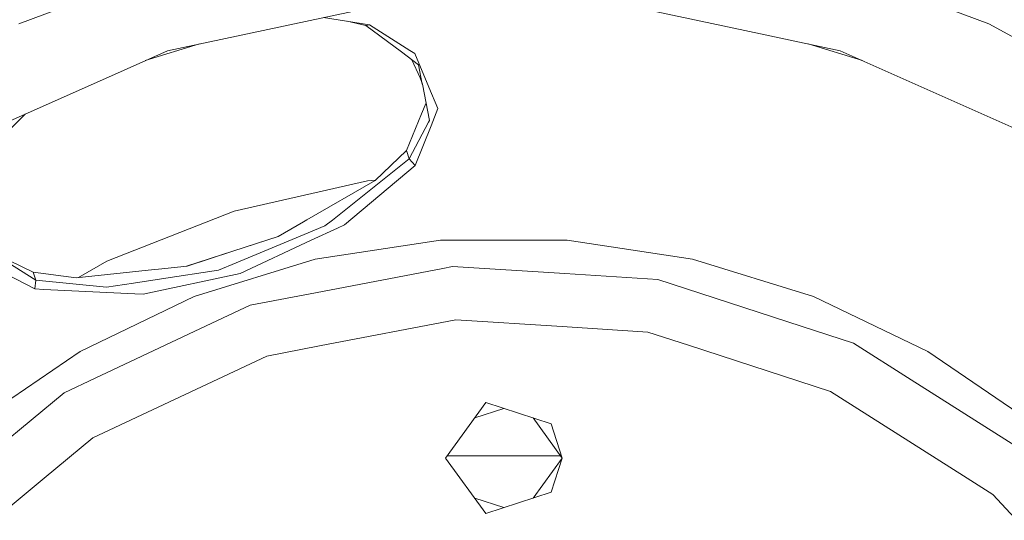
# Model space of a CAD drawing. Units: millimetres. Extents: x 794 to 8551, y -525 to 3559.
# Drawn here: x 6231 to 6455, y 756 to 870 of the extents above; entities that cross this region are included whole.
import ezdxf

# ---------------------------------------------------------------- set-up
doc = ezdxf.new("R2010")
doc.units = ezdxf.units.MM
doc.layers.add('1', color=7, linetype='Continuous', true_color=0xffffff)
doc.styles.add('blockfont', font='simplex.shx')
doc.dimstyles.get("Standard").update_dxf_attribs({"dimtxt": 0.18, "dimasz": 0.18, "dimexe": 0.18, "dimexo": 0.0625, "dimgap": 0.09, "dimtad": 0, "dimtih": 1, "dimtoh": 1, "dimdec": 4, "dimzin": 0, "dimdsep": 46, "dimtxsty": 'Standard', "dimcen": 0.09, "dimadec": 0, "dimazin": 0, "dimtfac": 1, "dimtdec": 4, "dimtofl": 0, "dimtmove": 0, "dimatfit": 3, "dimfxl": 1, "dimtolj": 1, "dimtzin": 0, "dimarcsym": 0})

# ---------------------------------------------------------------- blocks, each defined once
blk = doc.blocks.new('_U7')
at = {"layer": '1', "color": 18, "lineweight": 13}
for p, q in [((8350.631714, 1034.912432), (8350.631714, -488.245081)), ((998.059943, 957.839413), (998.059943, -488.245081)), ((998.059943, -485.070081), (4593.539578, -485.070081)), ((8350.631714, -485.070081), (4755.152078, -485.070081))]:
    blk.add_line(p, q, dxfattribs=at)
at = {"layer": '1', "color": 18, "lineweight": 70}
for points in [[(998.059943, -485.070081), (1048.059894, -471.672622), (1048.059992, -498.467541)], [(8350.631714, -485.070081), (8300.631763, -498.467541), (8300.631665, -471.672622)]]:
    blk.add_solid(points, dxfattribs=at)
at = {"layer": '1', "color": 18, "linetype": 'Continuous', "lineweight": 13, "insert": (4597.777078, -523.965915), "char_height": 50, "attachment_point": 7, "line_spacing_factor": 0.903614, "style": 'blockfont'}
blk.add_mtext('\\W1.1836;OAL', dxfattribs=at)

msp = doc.modelspace()

# ---------------------------------------------------------------- linework, layer by layer
at = {"layer": '1', "color": 18, "linetype": 'Continuous', "lineweight": 13}
for p, q in [((6259.402275, 879.211649), (6230.984211, 868.612155)), ((6451.712132, 868.612155), (6423.293591, 879.211649)), ((6315.461636, 873.242125), (6264.820099, 862.477943)), ((6396.179199, 867.089793), (6367.234707, 873.242125)), ((6310.770512, 868.340418), (6300.311295, 870.021823)), ((6305.670753, 869.160246), (6309.933662, 868.216798)), ((6310.770512, 868.340418), (6309.933662, 868.216798)), ((6309.933662, 868.216798), (6318.033218, 862.184092)), ((6310.770512, 868.340418), (6319.941998, 862.540409)), ((6451.712132, 868.612155), (6473.89555, 856.499061)), ((6417.876244, 862.477943), (6396.179199, 867.089793)), ((6272.073104, 864.019616), (6259.734197, 860.21356)), ((6410.621688, 864.019947), (6422.963024, 860.213142)), ((6264.820099, 862.477943), (6251.321793, 856.468126)), ((6321.914196, 859.293148), (6318.033218, 862.184092)), ((6321.055889, 861.836001), (6319.941998, 862.540409)), ((6321.055889, 861.836001), (6324.291229, 854.177639)), ((6465.172768, 841.41998), (6417.876244, 862.477943)), ((6320.419578, 860.406491), (6322.312355, 856.291816)), ((6321.914196, 859.293148), (6322.781086, 854.86947)), ((6217.523098, 841.41998), (6251.321793, 856.468126)), ((6322.784901, 854.851529), (6322.312355, 856.291816)), ((6322.784901, 854.851529), (6322.781086, 854.86947)), ((6324.403763, 846.587941), (6322.784901, 854.851529)), ((6326.344967, 849.315807), (6324.291229, 854.177639)), ((6322.616577, 848.143384), (6323.618969, 850.593974)), ((6326.344967, 849.315807), (6324.761391, 845.40163)), ((6232.369112, 848.02985), (6224.948883, 840.603575)), ((6322.616577, 848.143384), (6319.18335, 839.749917)), ((6324.209213, 846.220657), (6319.791317, 837.878749)), ((6321.118355, 836.398944), (6324.761391, 845.40163)), ((6324.209213, 846.220657), (6324.403763, 846.587941)), ((6319.18335, 839.749917), (6312.016964, 832.923219)), ((6319.791317, 837.878749), (6319.18335, 839.749917)), ((6319.791317, 837.878749), (6302.299023, 823.963389)), ((6305.076599, 822.881326), (6321.118355, 836.398944)), ((6321.118355, 836.398944), (6319.791317, 837.878749)), ((6279.958248, 825.969264), (6310.306549, 832.896039)), ((6312.016964, 832.923219), (6296.507835, 823.97531)), ((6310.306549, 832.896039), (6312.132041, 833.032841)), ((6250.981331, 814.596698), (6279.958248, 825.969264)), ((6295.736313, 823.530123), (6290.005684, 820.223913)), ((6296.507835, 823.97531), (6295.736313, 823.530123)), ((6300.626278, 822.632834), (6296.832085, 821.051583)), ((6300.626278, 822.632834), (6302.299023, 823.963389)), ((6303.499222, 822.145864), (6305.076599, 822.881326)), ((6290.005684, 820.223913), (6279.643059, 816.856965)), ((6296.832085, 821.051583), (6280.399323, 814.203128)), ((6290.167347, 820.317182), (6282.477379, 817.818448)), ((6297.5173, 819.356248), (6303.499222, 822.145864)), ((6281.290054, 811.789379), (6297.5173, 819.356248)), ((6298.413277, 815.058455), (6326.929092, 819.356486)), ((6355.766773, 819.356486), (6326.929092, 819.356486)), ((6355.766773, 819.356486), (6384.282589, 815.058455)), ((6225.774765, 816.158995), (6234.19857, 812.136695)), ((6269.095942, 813.470569), (6279.631138, 816.893741)), ((6279.643059, 816.856965), (6269.280434, 813.490018)), ((6282.477379, 817.818448), (6279.631138, 816.893741)), ((6234.806538, 810.265526), (6227.041721, 815.17379)), ((6250.981331, 814.596698), (6244.548721, 810.882814)), ((6269.280434, 813.490018), (6262.701035, 812.796399)), ((6270.85638, 806.558296), (6298.413277, 815.058455)), ((6280.399323, 814.203128), (6276.395798, 812.534675)), ((6411.839485, 806.558296), (6384.282589, 815.058455)), ((6225.794315, 812.839255), (6234.602451, 808.288142)), ((6234.19857, 812.136695), (6244.008541, 810.825869)), ((6234.806538, 810.265526), (6234.19857, 812.136695)), ((6244.008541, 810.825869), (6261.815071, 812.702999)), ((6259.282112, 807.086155), (6281.290054, 811.789379)), ((6262.701035, 812.796399), (6261.815071, 812.702999)), ((6276.395798, 812.534675), (6263.397694, 810.577735)), ((6300.034523, 807.736441), (6327.438354, 812.964007)), ((6327.438354, 812.964007), (6329.618931, 813.379928)), ((6329.618931, 813.379928), (6355.216026, 811.769471)), ((6355.216026, 811.769471), (6376.35088, 810.43981)), ((6234.602451, 808.288142), (6234.806538, 810.265526)), ((6250.870228, 808.691666), (6234.806538, 810.265526)), ((6250.870228, 808.691666), (6257.071972, 809.625313)), ((6257.071972, 809.625313), (6263.397694, 810.577735)), ((6376.35088, 810.43981), (6382.69186, 808.379397)), ((6234.602451, 808.288142), (6236.626625, 808.189616)), ((6257.35569, 807.180032), (6236.626625, 808.189616)), ((6259.282112, 807.086155), (6257.35569, 807.180032)), ((6283.623695, 804.605886), (6300.034523, 807.736441)), ((6382.69186, 808.379397), (6409.241676, 799.752876)), ((6244.874477, 794.04597), (6270.85638, 806.558296)), ((6273.557186, 799.869046), (6283.623695, 804.605886)), ((6437.821388, 794.04597), (6411.839485, 806.558296)), ((6299.357891, 795.31084), (6330.383301, 801.229224)), ((6330.383301, 801.229224), (6354.606628, 799.705192)), ((6248.296261, 787.982091), (6273.557186, 799.869046)), ((6354.606628, 799.705192), (6374.069691, 798.480675)), ((6374.069691, 798.480675), (6383.337975, 795.46921)), ((6409.241676, 799.752876), (6420.883656, 795.970246)), ((6420.883656, 795.970246), (6434.046268, 787.616774)), ((6244.874477, 794.04597), (6221.047401, 777.801022)), ((6287.385941, 793.027028), (6299.357891, 795.31084)), ((6383.337975, 795.46921), (6415.699482, 784.954235)), ((6437.821388, 794.04597), (6461.648464, 777.801022)), ((6287.385941, 793.027028), (6247.779369, 774.38955)), ((6241.25576, 784.669027), (6248.296261, 787.982091)), ((6434.046268, 787.616774), (6457.606316, 772.665069)), ((6225.800037, 771.882936), (6241.25576, 784.669027)), ((6415.699482, 784.954235), (6445.955276, 765.753433)), ((6337.25071, 782.433674), (6328.089237, 769.823775)), ((6337.25071, 782.433674), (6352.074623, 777.617142)), ((6334.718577, 778.948432), (6341.347933, 781.102419)), ((6347.977289, 778.948432), (6354.606628, 769.823775)), ((6354.606628, 769.823834), (6352.074623, 777.617142)), ((6236.740589, 765.257701), (6247.779369, 774.38955)), ((6328.089237, 769.823775), (6337.25071, 757.213935)), ((6354.246767, 770.319089), (6328.449098, 770.319089)), ((6347.977305, 760.699182), (6354.606628, 769.823775)), ((6354.606628, 769.823775), (6352.074623, 762.030467)), ((6354.606628, 769.823775), (6354.606628, 769.823834)), ((6225.768089, 756.18045), (6236.740589, 765.257701)), ((6445.955276, 765.753433), (6452.658176, 761.499688)), ((6352.074623, 762.030467), (6337.25071, 757.213935)), ((6341.347933, 758.54519), (6334.718561, 760.699182)), ((6452.658176, 761.499688), (6457.653046, 756.18045))]:
    msp.add_line(p, q, dxfattribs=at)

# ---------------------------------------------------------------- dimensions: what is measured, and where the dimension line sits
dim = msp.add_linear_dim(base=(998.059943, -485.070081), p1=(8350.631714, 1150.79996), p2=(998.059943, 959.426913), text='\\C18;OAL', dimstyle='Standard', override={"dimtxt": 50, "dimasz": 50, "dimexe": 3.175, "dimexo": 1.5875, "dimgap": 1.5875, "dimtih": 1, "dimtoh": 1, "dimdec": 1, "dimlfac": 0.03937, "dimdsep": 46, "dimlunit": 2, "dimpost": '', "dimtxsty": 'blockfont', "dimsah": 1, "dimse1": 0, "dimse2": 0, "dimsd1": 0, "dimsd2": 0, "dimclrd": 18, "dimclre": 18, "dimclrt": 18, "dimtol": 0, "dimtm": -0.1, "dimtfac": 1, "dimtdec": 2, "dimtofl": 1, "dimtmove": 0, "dimlwd": 13, "dimlwe": 13}, dxfattribs=at)
dim.commit()
dim.dimension.update_dxf_attribs({"geometry": '_U7', "text_midpoint": (4674.345828, -485.070081), "dimtype": 160})

doc.saveas('drawing.dxf')
